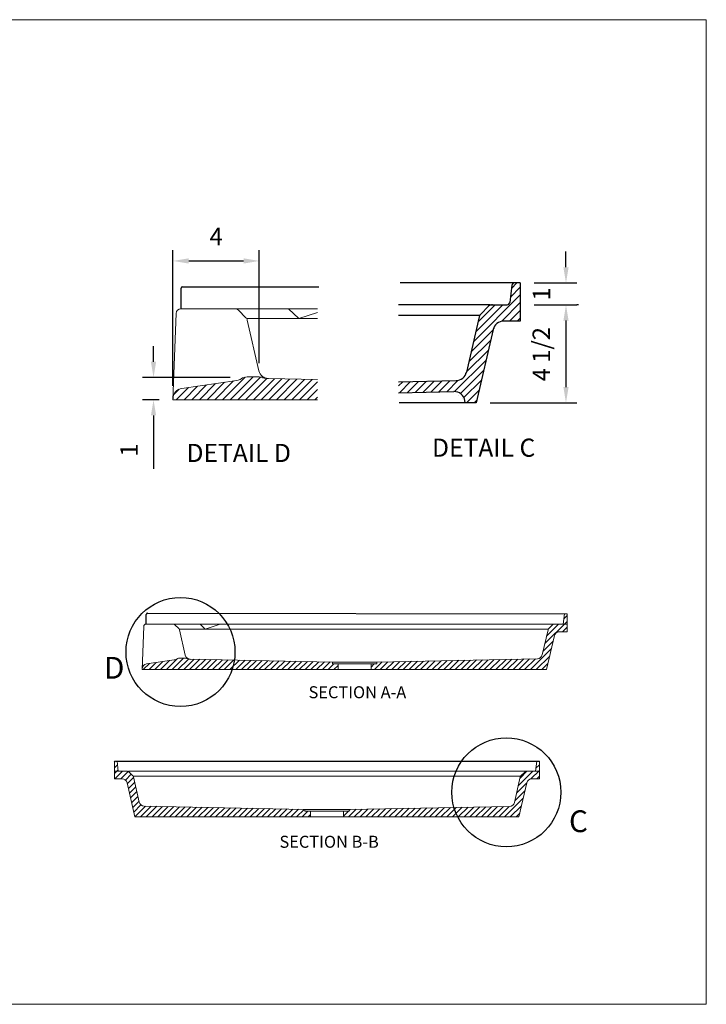
# Model space of a CAD drawing. Units: inches. Extents: x 0 to 129, y 0 to 91.
# Drawn here: x 66 to 129, y 0 to 91 of the extents above; entities that cross this region are included whole.
import ezdxf

# ---------------------------------------------------------------- set-up
doc = ezdxf.new("R2010")
doc.units = ezdxf.units.IN
doc.header["$MEASUREMENT"] = 0
doc.header["$PDSIZE"] = -1
doc.layers.add('10-Title Block', color=7, linetype='Continuous', lineweight=25)
doc.styles.add('Dim', font='arial.ttf')
doc.styles.add('SLDTEXTSTYLE0', font='TXT', dxfattribs={"width": 0.75})
doc.dimstyles.new('3_4 Scale', dxfattribs={"dimscale": 16, "dimtxt": 0.1, "dimasz": 0.09, "dimexe": 0.0625, "dimexo": 0.08, "dimgap": 0.09, "dimtad": 1, "dimdec": 4, "dimzin": 0, "dimdsep": 46, "dimlunit": 5, "dimtxsty": 'Dim', "dimcen": 0, "dimadec": 4, "dimazin": 0, "dimtfac": 0.75, "dimtdec": 4, "dimtofl": 0, "dimtmove": 0, "dimatfit": 3, "dimfxl": 1, "dimfrac": 1, "dimtolj": 1, "dimtzin": 0, "dimarcsym": 0})

# ---------------------------------------------------------------- blocks, each defined once
blk = doc.blocks.new('*D24')
at = {"color": 0, "linetype": 'Continuous', "lineweight": -2, "transparency": 16777216}
for p, q in [((113.459, 64.365), (117.371, 64.365)), ((116.371, 62.925), (116.371, 56.823)), ((109.407, 55.383), (117.371, 55.383))]:
    blk.add_line(p, q, dxfattribs=at)
at = {"color": 0, "linetype": 'Continuous', "transparency": 16777216}
for points in [[(116.131, 62.925), (116.611, 62.925), (116.371, 64.365)], [(116.131, 56.823), (116.611, 56.823), (116.371, 55.383)]]:
    blk.add_solid(points, dxfattribs=at)
at = {"layer": 'Defpoints', "color": 0, "linetype": 'Continuous', "transparency": 16777216}
for p in [(112.179, 64.365), (108.127, 55.383), (116.371, 55.383)]:
    blk.add_point(p, dxfattribs=at)
at = {"color": 0, "linetype": 'Continuous', "lineweight": 18, "transparency": 16777216, "insert": (114.103, 59.846), "char_height": 1.6, "attachment_point": 5, "rotation": 90, "style": 'Dim'}
blk.add_mtext('\\A1;4 1/2', dxfattribs=at)
blk = doc.blocks.new('*D25')
at = {"color": 0, "linetype": 'Continuous', "lineweight": -2, "transparency": 16777216}
for p, q in [((116.371, 67.823), (116.371, 69.263)), ((113.459, 66.383), (117.371, 66.383)), ((117.504, 64.365), (117.371, 64.365)), ((116.371, 62.925), (116.371, 61.485))]:
    blk.add_line(p, q, dxfattribs=at)
at = {"color": 0, "linetype": 'Continuous', "transparency": 16777216}
for points in [[(116.131, 67.823), (116.611, 67.823), (116.371, 66.383)], [(116.131, 62.925), (116.611, 62.925), (116.371, 64.365)]]:
    blk.add_solid(points, dxfattribs=at)
at = {"layer": 'Defpoints', "color": 0, "linetype": 'Continuous', "transparency": 16777216}
for p in [(112.179, 66.383), (116.224, 64.365), (116.371, 64.365)]:
    blk.add_point(p, dxfattribs=at)
at = {"color": 0, "linetype": 'Continuous', "lineweight": 18, "transparency": 16777216, "insert": (114.127, 65.374), "char_height": 1.6, "attachment_point": 5, "rotation": 90, "style": 'Dim'}
blk.add_mtext('\\A1;1', dxfattribs=at)
blk = doc.blocks.new('*D27')
at = {"color": 0, "linetype": 'Continuous', "lineweight": -2, "transparency": 16777216}
for p, q in [((80.3, 56.943), (80.3, 69.399)), ((88.214, 59.035), (88.214, 69.399)), ((81.74, 68.399), (86.774, 68.399))]:
    blk.add_line(p, q, dxfattribs=at)
at = {"color": 0, "linetype": 'Continuous', "transparency": 16777216}
for points in [[(81.74, 68.639), (81.74, 68.159), (80.3, 68.399)], [(86.774, 68.639), (86.774, 68.159), (88.214, 68.399)]]:
    blk.add_solid(points, dxfattribs=at)
at = {"layer": 'Defpoints', "color": 0, "linetype": 'Continuous', "transparency": 16777216}
for p in [(88.214, 68.399), (88.214, 57.755), (80.3, 55.663)]:
    blk.add_point(p, dxfattribs=at)
at = {"color": 0, "linetype": 'Continuous', "lineweight": 18, "transparency": 16777216, "insert": (84.257, 70.639), "char_height": 1.6, "attachment_point": 5, "style": 'Dim'}
blk.add_mtext('\\A1;4', dxfattribs=at)
blk = doc.blocks.new('*D28')
at = {"color": 0, "linetype": 'Continuous', "lineweight": -2, "transparency": 16777216}
for p, q in [((78.513, 59.153), (78.513, 60.593)), ((85.538, 57.713), (77.513, 57.713)), ((79.02, 55.663), (77.513, 55.663)), ((78.513, 54.223), (78.513, 49.314))]:
    blk.add_line(p, q, dxfattribs=at)
at = {"color": 0, "linetype": 'Continuous', "transparency": 16777216}
for points in [[(78.273, 59.153), (78.753, 59.153), (78.513, 57.713)], [(78.273, 54.223), (78.753, 54.223), (78.513, 55.663)]]:
    blk.add_solid(points, dxfattribs=at)
at = {"layer": 'Defpoints', "color": 0, "linetype": 'Continuous', "transparency": 16777216}
for p in [(86.818, 57.713), (78.513, 55.663), (80.3, 55.663)]:
    blk.add_point(p, dxfattribs=at)
at = {"color": 0, "linetype": 'Continuous', "lineweight": 18, "transparency": 16777216, "insert": (76.27, 51.049), "char_height": 1.6, "attachment_point": 5, "rotation": 90, "style": 'Dim'}
blk.add_mtext('\\A1;1', dxfattribs=at)

msp = doc.modelspace()

# ---------------------------------------------------------------- hatches: boundary and pattern name
at = {"layer": '10-Title Block'}
h = msp.add_hatch(dxfattribs=at)
h.set_pattern_fill('ANSI31', color=256, scale=4)
h.set_pattern_definition([(45, (197.08124, -89.5271), (-0.3535534, 0.3535534), [])])
edge = h.paths.add_edge_path()
edge.add_line((101.00185, 57.30862), (101.00185, 56.3084))
edge.add_line((101.00185, 56.3084), (106.08507, 56.4143))
edge.add_arc((106.1059, 55.41452), 1, 10.1075056, 91.1934934, ccw=False)
edge.add_line((107.09038, 55.59001), (107.12695, 55.38258))
edge.add_line((107.12695, 55.38258), (108.12697, 55.38258))
edge.add_line((108.12697, 55.38258), (109.67955, 62.10753))
edge.add_arc((110.65392, 61.88258), 1, 90, 167.0000122, ccw=False)
edge.add_line((110.65392, 62.88258), (112.17908, 62.88258))
edge.add_line((112.17908, 62.88258), (112.17908, 66.38258))
edge.add_line((112.17908, 66.38258), (111.65015, 66.38258))
edge.add_arc((111.65015, 66.13216), 0.25043, 90, 172.9307791)
edge.add_line((111.40163, 66.16298), (111.20655, 64.60237))
edge.add_arc((110.958, 64.63301), 0.25043, 270, 352.9730305, ccw=False)
edge.add_line((110.958, 64.38258), (109.62654, 64.38258))
edge.add_arc((109.62654, 63.88173), 0.50085, 90, 135.0693194)
edge.add_line((109.27195, 64.23546), (108.54063, 63.50414))
edge.add_arc((108.89479, 63.14998), 0.50085, 134.9999217, 167.1163663)
edge.add_line((108.40654, 63.26165), (107.23646, 58.19347))
edge.add_arc((106.26209, 58.41842), 1, 271.1934905, 346.9999946, ccw=False)
edge.add_line((106.28292, 57.41864), (101.00185, 57.30862))
h = msp.add_hatch(dxfattribs=at)
h.set_pattern_fill('ANSI31', color=256, scale=4)
h.set_pattern_definition([(45, (207.2465, -90.6386), (-0.3535534, 0.3535534), [])])
edge = h.paths.add_edge_path()
edge.add_line((93.56107, 55.66337), (93.56107, 57.50765))
edge.add_line((93.56107, 57.50765), (89.07786, 57.60105))
edge.add_arc((89.0972, 58.52935), 0.9285, 255.592727, 268.8065104, ccw=False)
edge.add_arc((88.66835, 55.39889), 2.23991, 84.9331264, 90.0526306)
edge.add_arc((88.21386, 56.81949), 0.93593, 61.0913063, 90)
edge.add_line((88.21386, 57.75542), (87.09667, 57.75542))
edge.add_arc((87.09666, 56.81949), 0.93593, 89.9999063, 124.5899962)
edge.add_arc((86.03401, 58.36047), 0.93593, 278.2130931, 304.5900733, ccw=False)
edge.add_line((86.16771, 57.43414), (81.10651, 56.70363))
edge.add_arc((81.24022, 55.7773), 0.93593, 98.2130977, 177.9999994)
edge.add_line((80.30486, 55.80997), (80.29974, 55.66337))
edge.add_line((80.29974, 55.66337), (93.56107, 55.66337))
h = msp.add_hatch(dxfattribs=at)
h.set_pattern_fill('ANSI31', color=256, scale=3)
h.paths.add_polyline_path([(116.47207, 36.00976), (116.23995, 36.00976), (116.12389, 35.08126), (116.47207, 35.08126)])
h.paths.add_polyline_path([(116.47207, 35.08126), (115.2864, 35.08126, 0.19887075), (115.1222, 35.01272), (114.78293, 34.67344, 0.1405412), (114.72078, 34.56133), (114.19092, 32.26626, -0.3433835), (113.74824, 31.90654), (113.74824, 31.90654), (99.00467, 31.59939), (99.00467, 31.42529), (98.48239, 31.42529), (98.48239, 30.90301), (114.59088, 30.90301), (115.31167, 34.02507, -0.34921569), (115.76402, 34.38489), (116.47207, 34.38489)])
h.paths.add_polyline_path([(95.46476, 31.42529), (94.94248, 31.42529), (94.94248, 31.59939), (82.40804, 31.86052, -0.07658121), (82.05724, 30.90301), (95.11609, 30.90301), (95.46476, 30.90301)])
h.paths.add_polyline_path([(82.40804, 31.86052), (81.86414, 31.87185, -0.11942035), (81.64692, 31.89683, 0.11978217), (81.43213, 31.94904), (80.87354, 31.94904, 0.15208428), (80.60787, 31.86632, -0.11560216), (80.40906, 31.7884), (77.87846, 31.42314, 0.3629176), (77.47763, 30.97631), (77.47507, 30.90301), (81.01348, 30.90301), (82.05724, 30.90301, 0.07658121)])
h = msp.add_hatch(dxfattribs=at)
h.set_pattern_fill('ANSI31', color=256, scale=3)
h.paths.add_polyline_path([(75.16095, 22.50092), (74.92882, 22.50056), (74.92882, 21.57206), (75.27112, 21.57259), (75.27636, 21.57782)])
h.paths.add_polyline_path([(109.68115, 18.32719), (96.46088, 18.08259), (96.46088, 17.9085), (95.9386, 17.9085), (95.9386, 17.38622), (96.28727, 17.38622), (110.2826, 17.39296, -0.08353333)])
h.paths.add_polyline_path([(112.76788, 20.51587, -0.3499562), (113.22146, 20.87568), (113.22024, 20.87755), (113.92829, 20.87568), (113.92829, 21.57206), (113.36141, 21.57206), (112.74262, 21.57206, 0.19849273), (112.57866, 21.50376), (112.23894, 21.16404, 0.14074988), (112.17689, 21.05167), (111.63741, 18.71491, -0.34350643), (111.19452, 18.35519), (109.68115, 18.32719, 0.08353333), (110.2826, 17.39296), (112.0471, 17.39381)])
h.paths.add_polyline_path([(113.92829, 22.50056), (113.69616, 22.50056), (113.5801, 21.57206), (113.92829, 21.57206)])
h = msp.add_hatch(dxfattribs=at)
h.set_pattern_fill('ANSI31', color=256, scale=3)
edge = h.paths.add_edge_path()
edge.add_arc((76.55764, 21.05903), 0.12129, 356.8958959, 420.8956184)
edge.add_ellipse((76.45205, 21.00075), major_axis=(-0.16398, 0.16485), ratio=0.99999853, start_angle=-90, end_angle=-89.9059326, ccw=False)
edge.add_line((76.6169, 21.16473), (76.6169, 21.16473))
edge.add_line((76.6169, 21.16473), (76.27802, 21.50541))
edge.add_arc((76.11324, 21.34136), 0.23252, 44.8716635, 90.3343726)
edge.add_line((76.11188, 21.57388), (74.93334, 21.57207))
edge.add_line((74.93334, 21.57207), (74.92881, 21.56754))
edge.add_line((74.92881, 21.56754), (74.927, 20.88064))
edge.add_line((74.927, 20.88064), (75.63505, 20.87877))
edge.add_arc((75.63383, 20.41452), 0.46425, 12.8697782, 89.8488299, ccw=False)
edge.add_line((76.08641, 20.51792), (76.799, 17.39381))
edge.add_line((76.799, 17.39381), (79.67636, 17.38622))
edge.add_line((79.67636, 17.38622), (92.92098, 17.38622))
edge.add_line((92.92098, 17.38622), (92.92098, 17.9085))
edge.add_line((92.92098, 17.9085), (92.39869, 17.9085))
edge.add_line((92.39869, 17.9085), (92.39869, 18.08259))
edge.add_line((92.39869, 18.08259), (77.64669, 18.38992))
edge.add_arc((77.65636, 18.85407), 0.46425, 192.8697614, 268.8065106, ccw=False)
edge.add_line((77.20377, 18.75067), (76.67875, 21.05246))

# ---------------------------------------------------------------- linework, layer by layer
at = {"color": 7, "linetype": 'Continuous', "lineweight": 18}
for p, q in [((129.25, 90.53406), (0.19685, 90.53406)), ((129.25, 0.19685), (129.25, 90.53406)), ((0.19685, 0.19685), (129.25, 0.19685))]:
    msp.add_line(p, q, dxfattribs=at)
at = {"color": 0}
for p, q in [((111.40166, 66.16322), (111.2065, 64.60195)), ((112.17908, 66.38258), (111.65015, 66.38258)), ((112.17908, 66.38258), (112.17908, 62.88258)), ((101.92908, 64.38258), (101.00185, 64.38258)), ((109.41908, 64.38258), (101.92908, 64.38258)), ((109.27238, 64.23589), (108.54063, 63.50414)), ((109.41908, 64.38258), (110.958, 64.38258)), ((101.92908, 63.40258), (101.00185, 63.40258)), ((108.43908, 63.40258), (101.92908, 63.40258)), ((108.40677, 63.26265), (107.23646, 58.19347)), ((112.17908, 62.88258), (110.65392, 62.88258)), ((109.67955, 62.10753), (108.12697, 55.38258)), ((101.00185, 57.30862), (106.28292, 57.41864)), ((101.00185, 56.3084), (106.08507, 56.4143)), ((108.12697, 55.38258), (101.06868, 55.38259)), ((107.12695, 55.38258), (107.0907, 55.58816))]:
    msp.add_line(p, q, dxfattribs=at)
at = {"color": 0, "lineweight": 0}
for p, q in [((80.29974, 55.66337), (80.57591, 63.57182)), ((90.5142, 64.01987), (81.03988, 64.01987)), ((86.29876, 63.88366), (86.99676, 63.18566)), ((93.56107, 64.01987), (90.5142, 64.01987)), ((90.91444, 64.01987), (91.84294, 63.10994)), ((93.56107, 63.67119), (91.84294, 63.10994)), ((87.09105, 63.10994), (90.5142, 63.10994)), ((87.12105, 62.96144), (88.1925, 58.32048)), ((93.56107, 63.10994), (90.5142, 63.10994)), ((86.16771, 57.43414), (81.10651, 56.70363)), ((88.21386, 57.75542), (87.09666, 57.75542)), ((93.56107, 57.50765), (89.07786, 57.60105)), ((80.29974, 55.66337), (80.30486, 55.80997)), ((80.29974, 55.66337), (87.37656, 55.66337)), ((93.56107, 55.66337), (87.37656, 55.66337)), ((116.23995, 36.00976, 38.46999), (116.12389, 35.08126, 38.46999)), ((116.23995, 36.00976, 38.46999), (116.47207, 36.00976, 38.46999)), ((116.47207, 35.08126, 38.46999), (116.47207, 36.00976, 38.46999)), ((77.47507, 30.90301, 38.46999), (77.61316, 34.85724, 38.46999)), ((82.58231, 35.08126, 38.46999), (77.84514, 35.08126, 38.46999)), ((80.47459, 35.01316, 38.46999), (80.82359, 34.66416, 38.46999)), ((80.87073, 34.6263, 38.46999), (82.58231, 34.6263, 38.46999)), ((80.88573, 34.55205, 38.46999), (81.42145, 32.23157, 38.46999)), ((88.50197, 35.08126, 38.46999), (82.58231, 35.08126, 38.46999)), ((88.50197, 34.6263, 38.46999), (82.58231, 34.6263, 38.46999)), ((82.78242, 35.08126, 38.46999), (83.24667, 34.6263, 38.46999)), ((84.63942, 35.08126, 38.46999), (83.24667, 34.6263, 38.46999)), ((115.19074, 35.08126, 38.46999), (88.50197, 35.08126, 38.46999)), ((114.73578, 34.6263, 38.46999), (88.50197, 34.6263, 38.46999)), ((114.72078, 34.56133, 38.46999), (114.19092, 32.26626, 38.46999)), ((115.12264, 35.01316, 38.46999), (114.78293, 34.67344, 38.46999)), ((115.19074, 35.08126, 38.46999), (116.47207, 35.08126, 38.46999)), ((116.47207, 34.38489, 38.46999), (115.76402, 34.38489, 38.46999)), ((116.47207, 35.08126, 38.46999), (116.47207, 34.38489, 38.46999)), ((115.31167, 34.02507, 38.46999), (114.59088, 30.90301, 38.46999)), ((80.40906, 31.7884, 38.46999), (77.87846, 31.42314, 38.46999)), ((81.43213, 31.94904, 38.46999), (80.87354, 31.94904, 38.46999)), ((94.94248, 31.59939, 38.46999), (81.86414, 31.87185, 38.46999)), ((99.00467, 31.59939, 38.46999), (113.74824, 31.90654, 38.46999)), ((77.47507, 30.90301, 38.46999), (77.47763, 30.97631, 38.46999)), ((77.47507, 30.90301, 38.46999), (81.01348, 30.90301, 38.46999)), ((95.11609, 30.90301, 38.46999), (81.01348, 30.90301, 38.46999)), ((94.94248, 31.59939, 38.46999), (94.94248, 31.42529, 38.46999)), ((94.94248, 31.59939, 38.46999), (99.00467, 31.59939, 38.46999)), ((94.94248, 31.42529, 38.46999), (99.00467, 31.42529, 38.46999)), ((95.11609, 30.90301, 38.46999), (95.46476, 30.90301, 38.46999)), ((95.46476, 31.42529, 38.46999), (95.46476, 30.90301, 38.46999)), ((95.46476, 30.90301, 38.46999), (98.48239, 30.90301, 38.46999)), ((98.48239, 31.42529, 38.46999), (98.48239, 30.90301, 38.46999)), ((114.59088, 30.90301, 38.46999), (98.48239, 30.90301, 38.46999)), ((99.00467, 31.42529, 38.46999), (99.00467, 31.59939, 38.46999)), ((75.16095, 22.50092, 38.46999), (74.9274, 22.50056, 38.46999)), ((74.92882, 22.50056, 38.46999), (74.92882, 21.57206, 38.46999)), ((75.16095, 22.50092, 38.46999), (75.27701, 21.57259, 38.46999)), ((113.69616, 22.50056, 38.46999), (113.5801, 21.57206, 38.46999)), ((113.69616, 22.50056, 38.46999), (113.92829, 22.50056, 38.46999)), ((113.92829, 22.50056, 38.46999), (113.92829, 21.57206, 38.46999)), ((74.92882, 21.57206, 38.46999), (74.927, 20.88064, 38.46999)), ((74.927, 20.88064, 38.46999), (75.63505, 20.87877, 38.46999)), ((74.92881, 21.56754, 38.46999), (74.93334, 21.57207, 38.46999)), ((76.11385, 21.57388, 38.46999), (74.92882, 21.57206, 38.46999)), ((75.27112, 21.57259, 38.46999), (75.27636, 21.57782, 38.46999)), ((76.21016, 21.57363, 38.46999), (101.24982, 21.57298, 38.46999)), ((76.27809, 21.50534, 38.46999), (76.6169, 21.16473, 38.46999)), ((76.66393, 21.11746, 38.46999), (101.24862, 21.11802, 38.46999)), ((76.67875, 21.05246, 38.46999), (77.20373, 18.75083, 38.46999)), ((101.24862, 21.11802, 38.46999), (101.59728, 21.1171, 38.46999)), ((101.24982, 21.57298, 38.46999), (101.59848, 21.57206, 38.46999)), ((109.07887, 21.57206, 38.46999), (101.60093, 21.57206, 38.46999)), ((109.07887, 21.11709, 38.46999), (101.60093, 21.11709, 38.46999)), ((112.64696, 21.57206, 38.46999), (109.07887, 21.57206, 38.46999)), ((112.19199, 21.11709, 38.46999), (109.07887, 21.11709, 38.46999)), ((112.177, 21.05213, 38.46999), (111.63741, 18.7149, 38.46999)), ((112.57886, 21.50396, 38.46999), (112.23914, 21.16424, 38.46999)), ((112.64696, 21.57206, 38.46999), (113.36141, 21.57206, 38.46999)), ((113.22024, 20.87755, 38.46999), (113.92829, 20.87568, 38.46999)), ((113.36141, 21.57206, 38.46999), (113.92829, 21.57206, 38.46999)), ((113.92829, 21.57206, 38.46999), (113.92829, 20.87568, 38.46999)), ((76.08645, 20.51776, 38.46999), (76.799, 17.39381, 38.46999)), ((112.76788, 20.51587, 38.46999), (112.0471, 17.39381, 38.46999)), ((92.39869, 18.08259, 38.46999), (77.64669, 18.38992, 38.46999)), ((92.39869, 18.08259, 38.46999), (96.46088, 18.08259, 38.46999)), ((92.39869, 18.08259, 38.46999), (92.39869, 17.9085, 38.46999)), ((96.46088, 18.08259, 38.46999), (111.19472, 18.35519, 38.46999)), ((96.46088, 17.9085, 38.46999), (96.46088, 18.08259, 38.46999)), ((76.799, 17.39381, 38.46999), (79.67636, 17.38622, 38.46999)), ((79.67636, 17.38622, 38.46999), (92.92098, 17.38622, 38.46999)), ((92.39869, 17.9085, 38.46999), (96.46088, 17.9085, 38.46999)), ((92.92098, 17.9085, 38.46999), (92.92098, 17.38622, 38.46999)), ((92.92098, 17.38622, 38.46999), (95.9386, 17.38622, 38.46999)), ((95.9386, 17.9085, 38.46999), (95.9386, 17.38622, 38.46999)), ((96.28727, 17.38622, 38.46999), (95.9386, 17.38622, 38.46999)), ((112.0471, 17.39381, 38.46999), (96.28727, 17.38622, 38.46999))]:
    msp.add_line(p, q, dxfattribs=at)
at = {"color": 252, "true_color": 0x939598}
for centre in [(80.98697, 32.52023, 76.93998), (110.89654, 19.64754, 38.46999)]:
    msp.add_circle(centre, 5, dxfattribs=at)
at = {"color": 0}
for centre, radius, start, end in [((111.65015, 66.13216), 0.25043, 89.9999813, 172.8750032), ((109.62654, 63.88173), 0.50085, 89.9999813, 134.9999719), ((110.958, 64.63301), 0.25043, 270.0000187, 352.8749833), ((108.89479, 63.14998), 0.50085, 134.9999719, 167.0000085), ((110.65392, 61.88258), 1, 89.9999813, 167.0000085), ((106.26209, 58.41842), 1, 271.1934898, 346.9999887), ((106.1059, 55.41452), 1, 10.0000043, 91.1935097)]:
    msp.add_arc(centre, radius, start, end, dxfattribs=at)
at = {"color": 0, "lineweight": 0}
for centre, radius, start, end in [((81.03988, 63.55562), 0.46425, 90.0000198, 177.9999949), ((85.96993, 63.55482), 0.46504, 44.9999719, 90.0000198), ((86.66793, 62.85682), 0.46504, 12.9999926, 44.9999719), ((89.0972, 58.52935), 0.9285, 192.9999727, 268.8065289), ((86.03401, 58.36047), 0.93593, 278.2131208, 304.5900923), ((87.09667, 56.81949), 0.93593, 90.0000198, 124.5900725), ((88.21386, 56.81949), 0.93593, 61.0911478, 90.0000198), ((88.66835, 55.39889), 2.23991, 79.4657008, 90.0525944), ((81.24022, 55.7773), 0.93593, 98.213101, 177.9999949), ((77.84514, 34.84914, 38.46999), 0.23212, 90.0000198, 177.9999949), ((80.31017, 34.84874, 38.46999), 0.23252, 44.9999719, 90.0000198), ((80.65917, 34.49974, 38.46999), 0.23252, 12.9999926, 44.9999719), ((114.94734, 34.50902, 38.46999), 0.23252, 135.0000281, 167.0000074), ((115.28706, 34.84874, 38.46999), 0.23252, 90.0000198, 135.0000281), ((115.76402, 33.92064, 38.46999), 0.46425, 90.0000198, 167.0000074), ((80.34221, 32.25156, 38.46999), 0.46796, 278.2131208, 304.5900923), ((80.87354, 31.48108, 38.46999), 0.46796, 90.0000198, 124.5900725), ((81.87381, 32.336, 38.46999), 0.46425, 192.9999727, 268.8065289), ((81.43213, 31.48108, 38.46999), 0.46796, 61.0911478, 90.0000198), ((81.88278, 32.29713, 38.46999), 0.46425, 241.091128, 268.8065289), ((113.73857, 32.37069, 38.46999), 0.46425, 271.1934711, 347.0000273), ((77.94531, 30.95998, 38.46999), 0.46796, 98.213101, 177.9999949), ((75.63383, 20.41452, 38.46999), 0.46425, 12.8488077, 89.8487777), ((76.11324, 21.34136, 38.46999), 0.23252, 44.8487871, 89.8487777), ((76.55764, 21.05903, 38.46999), 0.12129, 356.8958959, 60.8956184), ((112.40356, 20.99982, 38.46999), 0.23252, 134.9999719, 167.0000085), ((112.74327, 21.33954, 38.46999), 0.23252, 89.9999813, 134.9999719), ((113.22024, 20.41143, 38.46999), 0.46425, 89.9999813, 167.0000085), ((77.65636, 18.85407, 38.46999), 0.46425, 192.8487879, 268.8064903), ((111.18506, 18.81934, 38.46999), 0.46425, 271.1934898, 346.9999887)]:
    msp.add_arc(centre, radius, start, end, dxfattribs=at)
msp.add_ellipse((76.45205, 21.00075, 38.46999), major_axis=(-0.16398, 0.16485), ratio=0.99999853, start_param=-1.57079633, end_param=-1.56915454, dxfattribs=at)
at = {"layer": '10-Title Block'}
for p, q in [((81.16488, 66.01987), (93.6745, 66.01987)), ((111.65015, 66.38258), (101.16532, 66.38258)), ((81.03988, 64.01987), (81.03988, 65.89487)), ((77.84514, 35.08126, 38.46999), (77.84514, 35.95603, 38.46999)), ((77.97038, 36.08103, 38.46999), (116.23995, 36.00976, 38.46999)), ((75.04417, 22.50074, 38.46999), (113.92829, 22.50074, 38.46999))]:
    msp.add_line(p, q, dxfattribs=at)
for centre, start in [((81.16488, 65.89487), 90), ((77.97014, 35.95603, 38.46999), 89.8933021)]:
    msp.add_arc(centre, 0.125, start, 180, dxfattribs=at)

# ---------------------------------------------------------------- texts
at = {"color": 0, "linetype": 'Continuous', "lineweight": 0, "attachment_point": 2, "style": 'SLDTEXTSTYLE0'}
for s, insert, char_height in [('DETAIL D', (86.33392, 51.61303), 1.660184), ('DETAIL C', (108.81161, 52.09706), 1.660184), ('SECTION A-A', (97.2256, 29.37886, 38.46999), 1.1016732), ('SECTION B-B', (94.62986, 15.66071, 38.46999), 1.1016732)]:
    msp.add_mtext(s, dxfattribs=dict(at, insert=insert, char_height=char_height))
at = {"color": 7, "linetype": 'Continuous', "lineweight": 18, "char_height": 1.99875, "attachment_point": 1, "style": 'SLDTEXTSTYLE0'}
for s, insert in [('D', (73.9634, 32.07005, -38.46999)), ('C', (116.64494, 17.99241, 38.46999))]:
    msp.add_mtext(s, dxfattribs=dict(at, insert=insert))

# ---------------------------------------------------------------- dimensions: what is measured, and where the dimension line sits
at = {"color": 7, "linetype": 'Continuous', "lineweight": 18}
dim = msp.add_linear_dim(base=(88.21386, 68.3986), p1=(80.29974, 55.66337), p2=(88.21386, 57.75542), text='4', dimstyle='3_4 Scale', dxfattribs=at)
dim.commit()
dim.dimension.update_dxf_attribs({"geometry": '*D27', "text_midpoint": (84.2568, 70.6386)})
for base, p1, p2, text, picture, middle in [((116.37057, 64.36451), (112.17908, 66.38258), (116.22437, 64.36451), '1', '*D25', (116.37057, 65.37355)), ((116.37057, 55.38258), (112.17908, 64.36451), (108.12697, 55.38258), '4 1/2', '*D24', (116.37057, 59.84644))]:
    dim = msp.add_linear_dim(base=base, p1=p1, p2=p2, angle=90, text=text, dimstyle='3_4 Scale', dxfattribs=at)
    dim.commit()
    dim.dimension.update_dxf_attribs({"geometry": picture, "text_midpoint": middle, "dimtype": 160})
dim = msp.add_linear_dim(base=(78.51348, 55.66337), p1=(86.81842, 57.71311), p2=(80.29974, 55.66337), angle=90, text='1', dimstyle='3_4 Scale', dxfattribs=at)
dim.commit()
dim.dimension.update_dxf_attribs({"geometry": '*D28', "text_midpoint": (76.27021, 51.04869)})

doc.saveas('drawing.dxf')
